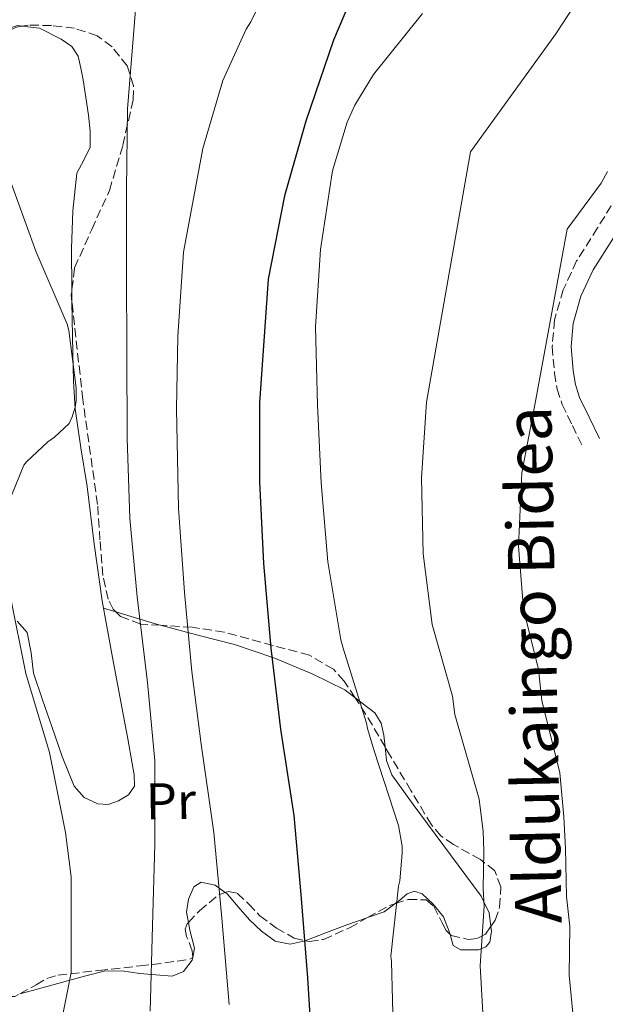
# Model space of a CAD drawing. Units: metres. Extents: x 617287 to 620727, y 4752568 to 4754940.
# Drawn here: x 619016 to 619130, y 4754097 to 4754288 of the extents above; entities that cross this region are included whole.
import ezdxf
from ezdxf.enums import TextEntityAlignment as Align

# ---------------------------------------------------------------- set-up
doc = ezdxf.new("R2010")
doc.units = ezdxf.units.M
doc.header["$MEASUREMENT"] = 0
doc.linetypes.add('DGN Style 3', pattern=[2.435890702152634, 1.739921930109024, -0.6959687720436097])
for name, color, linetype, lineweight in [('Camino', 7, 'DGN Style 3', 0), ('Curva de nivel directora', 30, 'Continuous', 30), ('Curva de nivel intermedia', 30, 'Continuous', 0), ('Etiqueta de uso rústico', 92, 'Continuous', 0), ('Línea de cambio de uso (parcela vista)', 92, 'Continuous', 0), ('Margen derecho', 7, 'Continuous', 0), ('Zona arbolada', 92, 'DGN Style 3', 0)]:
    doc.layers.add(name, color=color, linetype=linetype, lineweight=lineweight)
doc.styles.add('Style-Arial', font='arial.ttf')

msp = doc.modelspace()

# ---------------------------------------------------------------- linework, layer by layer
at = {"layer": 'Camino', "color": 7, "linetype": 'DGN Style 3', "lineweight": 0}
msp.add_polyline3d([(619151.0599999988, 4754289.369999999, 616.6900000000023), (619144.4200000003, 4754278.11, 616.800000000003), (619138.3399999985, 4754266.230000001, 616.7100000000065), (619132.3900000006, 4754254.300000002, 616.6100000000007), (619128.440000001, 4754247.910000001, 616.5500000000029), (619124.390000001, 4754241.500000001, 616.4799999999959), (619121.7899999992, 4754235.920000002, 616.2899999999939), (619120.1000000016, 4754230.040000001, 615.9700000000012), (619119.6499999978, 4754224.890000001, 615.3300000000019), (619120.1000000016, 4754219.740000002, 614.9499999999972), (619120.6099999989, 4754216.630000002, 615.1300000000047), (619121.5700000002, 4754213.660000001, 615.3300000000019), (619123.5599999971, 4754209.560000002, 615.5899999999966), (619125.5399999997, 4754205.470000002, 615.8399999999966)], dxfattribs=at)
at = {"layer": 'Curva de nivel directora', "color": 30, "linetype": 'Continuous', "lineweight": 30, "elevation": 600.0000000000001, "flags": 128}
msp.add_lwpolyline([(619083.4400000002, 4754299.060000001), (619077.2300000007, 4754284.380000001), (619071.8199999994, 4754268.66), (619067.690000001, 4754254.140000001), (619064.5199999993, 4754237.980000001), (619062.8600000008, 4754213.980000001), (619062.8600000008, 4754198.619999999), (619063.6599999988, 4754182.74), (619065.04, 4754166.330000003), (619066.9199999999, 4754150.58), (619069.5499999984, 4754133.850000001), (619070.8600000005, 4754118.520000001), (619072.1700000003, 4754102.300000001), (619073.1600000005, 4754086.62)], dxfattribs=at)
at = {"layer": 'Curva de nivel intermedia', "color": 30, "linetype": 'Continuous', "lineweight": 0, "flags": 128}
for points, elevation in [([(619068.4300000009, 4754302.87), (619061.1599999998, 4754287.890000001), (619060.2700000004, 4754286.509999998), (619055.7800000019, 4754276.529999998), (619051.9000000017, 4754263.31), (619048.1500000011, 4754243.199999999), (619046.990000001, 4754226.869999999), (619046.7600000007, 4754212.800000001), (619047.180000001, 4754193.489999999), (619048.2899999997, 4754177.149999999), (619049.7600000004, 4754161.77), (619051.5199999994, 4754147.679999999), (619054.0200000006, 4754130.56), (619055.5300000017, 4754113.890000001), (619056.9599999998, 4754097.15)], 595), ([(619039.7500000012, 4754302.710000001), (619038.570000001, 4754286.989999999), (619037.2600000012, 4754271.029999999), (619037.0600000002, 4754255.350000001), (619037.0600000002, 4754239.119999998), (619037.1000000003, 4754223.699999999), (619037.1600000006, 4754207.119999999), (619037.7300000007, 4754191.48), (619039.1400000011, 4754176.31), (619041.1300000004, 4754159.669999998), (619042.5300000019, 4754144.440000001), (619042.5300000019, 4754128.239999999), (619042.0800000003, 4754112.439999999), (619041.6399999999, 4754095.890000001)], 590.0000000000001), ([(619128.5599999995, 4754298.23), (619120.3600000008, 4754285.59), (619103.7800000003, 4754262.689999998), (619095.290000001, 4754214.06), (619094.3000000007, 4754199.390000001), (619094.5900000014, 4754184.62), (619096.3700000006, 4754170.939999999), (619100.3100000012, 4754156.98), (619100.7300000014, 4754153.449999998), (619105.4800000011, 4754136.99), (619106.2300000022, 4754130.720000001), (619106.390000001, 4754126.99), (619106.2500000001, 4754119.640000001), (619106.4400000002, 4754116.220000001), (619105.66, 4754104.660000001), (619106.4600000002, 4754090.98), (619108.2500000006, 4754076.699999998), (619109.0599999997, 4754075.730000001), (619109.4500000009, 4754074.800000001), (619114.3600000015, 4754060.220000001), (619120.05, 4754045.84), (619120.8700000005, 4754044.34), (619129.1000000003, 4754031.38), (619137.6200000008, 4754021.08)], 610), ([(619094.4600000017, 4754289.519999999), (619085.0100000014, 4754277.710000001), (619081.3900000004, 4754271.77), (619079.9000000019, 4754268.439999999), (619077.1300000001, 4754259.439999998), (619076.9900000016, 4754258.609999998), (619074.6700000014, 4754243.720000001), (619073.7000000014, 4754228.680000001), (619074.0900000003, 4754213.519999999), (619074.8300000002, 4754198.429999999), (619076.0900000008, 4754183.109999998), (619078.620000001, 4754167.970000001), (619079.1100000006, 4754166.340000001), (619083.6200000012, 4754151.800000001), (619083.7999999999, 4754150.720000001), (619085.0899999996, 4754146.369999999), (619089.8100000003, 4754131.880000001), (619090.53, 4754127.890000001), (619090.5700000003, 4754126.519999999), (619090.0600000008, 4754121.160000001), (619089.8200000015, 4754120.15), (619088.3700000008, 4754106.509999999), (619088.4500000014, 4754105.529999998), (619088.8899999994, 4754090.470000001)], 605), ([(619013.8600000012, 4754258.929999999), (619019.5000000005, 4754243.409999999), (619025.5399999999, 4754229.199999998), (619025.900000002, 4754227.989999999), (619027.3000000013, 4754216.849999999), (619027.3000000013, 4754215.349999999), (619027.3000000013, 4754214.42), (619027.1100000013, 4754213.109999999), (619026.5400000013, 4754211.220000001), (619025.9600000002, 4754209.939999999), (619023.0800000012, 4754207.279999998), (619021.8000000005, 4754206.390000001), (619017.6699999999, 4754202.480000001), (619017.1600000003, 4754201.84), (619014.7599999997, 4754195.99)], 585), ([(619130.35, 4754258.84), (619129.1699999997, 4754256.590000001), (619122.5500000013, 4754247.67), (619116.4900000016, 4754214.609999999), (619113.7800000005, 4754200.349999999), (619113.0899999997, 4754186.140000001), (619114.1100000013, 4754173.92), (619116.9900000001, 4754162.160000001), (619117.6600000008, 4754156.189999999), (619121.160000001, 4754142.100000001), (619121.9299999999, 4754133.56), (619122.2000000004, 4754127.449999998), (619122.4300000007, 4754118.119999998), (619123.0499999997, 4754112.300000001), (619122.9600000003, 4754102.819999998), (619124.030000001, 4754091.489999998), (619126.4800000007, 4754078.070000002), (619126.4100000014, 4754077.189999998), (619126.5800000012, 4754075.960000001), (619129.5600000008, 4754060.989999999), (619129.99, 4754059.82)], 615.0000000000001), ([(619014.4700000014, 4754176.56), (619017.5400000003, 4754161.4), (619022.1500000014, 4754146.099999999), (619025.2500000016, 4754130.52), (619026.3400000001, 4754121.909999999), (619026.3400000001, 4754105.779999998), (619026.3400000001, 4754103.38), (619023.3300000017, 4754088.279999999)], 585)]:
    msp.add_lwpolyline(points, dxfattribs=dict(at, elevation=elevation))
at = {"layer": 'Línea de cambio de uso (parcela vista)', "color": 92, "linetype": 'Continuous', "lineweight": 0, "extrusion": (-0.5839857550248218, -0.07895672169065536, 0.8079148928123268), "elevation": -736407.6526151261, "flags": 128}
msp.add_lwpolyline([(-4628429.604638133, 1010592.344708163), (-4628427.40599265, 1010592.001249346), (-4628427.222641749, 1010591.974437837)], dxfattribs=at)
at = {"layer": 'Línea de cambio de uso (parcela vista)', "color": 92, "linetype": 'Continuous', "lineweight": 0, "extrusion": (-0.3349043337139423, 0.1014625930688213, 0.9367734141548699), "elevation": 275605.4800116814, "flags": 128}
msp.add_lwpolyline([(-4729435.351720743, -736106.0784334186), (-4729435.351720744, -736108.7200553636)], dxfattribs=at)
at = {"layer": 'Línea de cambio de uso (parcela vista)', "color": 92, "linetype": 'Continuous', "lineweight": 0, "extrusion": (-0.1330409269308928, -0.1072253081440731, 0.985293278701716), "elevation": -591531.0602439505, "flags": 128}
msp.add_lwpolyline([(-3313071.231546395, 3414456.803597076), (-3313070.105934031, 3414460.072130348), (-3313070.01209837, 3414462.686371731)], dxfattribs=at)
at = {"layer": 'Línea de cambio de uso (parcela vista)', "color": 92, "linetype": 'Continuous', "lineweight": 0, "extrusion": (-0.04471450135663556, -0.3274165158432846, 0.9438215077658866), "elevation": -1583688.696279712, "flags": 128}
msp.add_lwpolyline([(-29908.17648958598, 4525024.125841145), (-29904.30026463847, 4525026.350809252), (-29900.38960995185, 4525028.585440587), (-29897.06121460101, 4525030.403457011), (-29896.78201410462, 4525030.556960595)], dxfattribs=at)
at = {"layer": 'Línea de cambio de uso (parcela vista)', "color": 92, "linetype": 'Continuous', "lineweight": 0, "extrusion": (-0.00198498945000429, -0.2143195567293089, 0.9767615816668037), "elevation": -1019550.413697803, "flags": 128}
msp.add_lwpolyline([(574993.5662293283, 4649155.710795891), (574993.9089498055, 4649157.567289722), (574992.9463894786, 4649161.161963199), (574992.6727575702, 4649162.689794313)], dxfattribs=at)
at = {"layer": 'Línea de cambio de uso (parcela vista)', "color": 92, "linetype": 'Continuous', "lineweight": 0}
for points in [[(618997.0220999997, 4754258.6044, 582.297900000005), (618997.0800000001, 4754260.699999999, 582.5200000000041), (618997.7199999997, 4754263.289999999, 583.1600000000036), (618998.3600000005, 4754265.880000001, 583.8000000000029), (619001.9100000003, 4754272.82, 583.9600000000064), (619005.4699999997, 4754279.77, 584.1199999999953), (619007.8799999999, 4754282.619999999, 584.279999999999), (619011.0999999996, 4754284.949999999, 584.570000000007), (619013.4699999997, 4754286.390000001, 584.8600000000006), (619015.9000000004, 4754287.189999999, 585.2100000000064), (619016.8383, 4754287.081800001, 585.3534999999974)], [(619016.8383, 4754287.081800001, 585.3534999999974), (619020.1500000004, 4754286.699999999, 585.8600000000006), (619024.4100000003, 4754284.57, 586.6199999999953), (619026.4299999997, 4754283.119999999, 587.1499999999943), (619027.6699999999, 4754281.24, 587.6999999999971), (619028.2199999997, 4754278.949999999, 588.1399999999994), (619028.6299999999, 4754276.630000001, 588.4700000000012), (619029.1900000004, 4754273.210000001, 588.7899999999936), (619029.7199999997, 4754269.779999999, 588.9199999999983), (619030.04, 4754266.680000001, 588.9100000000036), (619030.04, 4754263.58, 588.7899999999936), (619028.7800000003, 4754261.050000001, 588.6100000000006), (619027.4199999999, 4754258.52, 588.4100000000036), (619026.6699999999, 4754251.230000001, 587.8399999999965), (619026.3899999997, 4754243.930000001, 587.2599999999948), (619026.4604000002, 4754235.966, 586.5323999999965)], [(619026.4830999998, 4754233.565400001, 586.3141999999935), (619026.6500000004, 4754223.58, 585.4600000000064), (619026.7699999996, 4754218.17, 585.5899999999965), (619027.0999999996, 4754212.76, 586.1699999999983), (619028.2100000001, 4754205.220000001, 587.2200000000012), (619029.4600000001, 4754197.720000001, 588.0200000000041), (619030.7999999998, 4754186.600000001, 588.320000000007), (619032.3399999999, 4754175.51, 588.5399999999936), (619034.3700000001, 4754164.5, 588.7299999999959), (619036.4400000004, 4754153.5, 588.9199999999983), (619037.3099999996, 4754148.730000001, 589.1199999999953), (619038.1699999999, 4754143.960000001, 589.179999999993), (619038.5499999998, 4754141.75, 589.0599999999977), (619038.6100000005, 4754139.539999999, 588.9199999999983), (619037.4800000006, 4754137.850000001, 588.8000000000029), (619035.4800000006, 4754136.66, 588.6600000000036), (619033.4800000006, 4754135.949999999, 588.2700000000041), (619031.5099999999, 4754136.09, 587.7700000000041), (619028.8499999996, 4754137.359999999, 587.25), (619026.9000000004, 4754139.539999999, 586.8699999999953), (619024.5899999999, 4754145.32, 586.570000000007), (619022.5499999998, 4754151.130000001, 586.3000000000029), (619020.7699999996, 4754156.310000001, 585.8000000000029), (619019.0300000003, 4754161.5, 585.3399999999965), (619018.5899999999, 4754165.439999999, 585.1600000000036), (619017.8200000003, 4754169.369999999, 584.9499999999971), (619015.8499999996, 4754171.57, 584.6999999999971)], [(619043.6397000002, 4754170.763599999, 592.8368000000046), (619043.3499999996, 4754170.84, 592.7599999999948), (619037.9800000006, 4754172.480000001, 590.6600000000036), (619034.9682999998, 4754173.3925, 589.4844000000012)], [(619081.4075999996, 4754156.700099999, 603.179999999993), (619079.4100000003, 4754158.25, 602.8699999999953), (619073.1100000005, 4754161.369999999, 601.3999999999943), (619065.6299999999, 4754164.460000001, 598.8500000000058), (619058.0099999999, 4754167.060000001, 596.279999999999), (619050.6299999999, 4754168.92, 594.6900000000023), (619043.6397000002, 4754170.763599999, 592.8368000000046)], [(619087.2251000004, 4754147.1536, 603.7511999999988), (619087.0099999999, 4754149.439999999, 603.8399999999965), (619086.4699999997, 4754151.76, 603.8899999999994), (619085.2100000001, 4754153.75, 603.7700000000041), (619081.4075999996, 4754156.700099999, 603.179999999993)], [(619107.7440999999, 4754112.278200001, 608.9213000000018), (619107.3899999997, 4754114.960000001, 609.75), (619106.3899999997, 4754117.08, 610), (619105.8799999999, 4754118.17, 609.8899999999994), (619101.3899999997, 4754124.199999999, 607.3300000000017), (619096.9199999999, 4754130.199999999, 607.029999999999), (619092.6900000004, 4754135.960000001, 605.5), (619088.5300000003, 4754141.720000001, 603.7700000000041), (619087.4699999997, 4754144.550000001, 603.6499999999943), (619087.2251000004, 4754147.1536, 603.7511999999988)], [(619049.0801999997, 4754113.0847, 591.547900000005), (619048.7300000006, 4754115.100000001, 591.9900000000052), (619049.0899999999, 4754117.619999999, 592.5099999999948), (619050.1299999999, 4754120.02, 593.0800000000017), (619051.5499999998, 4754120.890000001, 593.570000000007), (619054.25, 4754120.300000001, 594.4400000000023), (619056.2193999998, 4754118.892100001, 595.1775000000052)], [(619056.2193999998, 4754118.892100001, 595.1775000000052), (619056.5999999996, 4754118.619999999, 595.320000000007), (619058.7400000002, 4754116.09, 596.4199999999983), (619060.9500000002, 4754113.560000001, 597.5), (619063.2400000002, 4754111.369999999, 597.9900000000052), (619065.8799999999, 4754109.460000001, 598.3899999999994), (619068.79, 4754108.850000001, 599.5), (619071.7000000002, 4754109.529999999, 600.5), (619071.7352, 4754109.543299999, 600.5062999999936)], [(619089.1244000001, 4754116.703299999, 603.6367000000029), (619090.1100000005, 4754117.439999999, 603.8500000000058), (619091.5300000003, 4754118.609999999, 604.1999999999971), (619092.9500000002, 4754119.130000001, 604.5399999999936), (619094.4299999997, 4754118.65, 604.8600000000006), (619096.5499999998, 4754116.640000001, 605.3000000000029), (619098.5800000001, 4754114.199999999, 605.75), (619099.6699999999, 4754111.33, 606.6199999999953), (619099.8353000004, 4754110.750200001, 606.7768000000069)], [(619099.8353000004, 4754110.750200001, 606.7768000000069), (619100.4400000004, 4754108.630000001, 607.3500000000058), (619101.9500000002, 4754107.76, 607.4700000000012), (619105.3300000001, 4754107.75, 607.5399999999936), (619106.7599999999, 4754108.32, 607.5500000000029), (619107.54, 4754109.27, 607.9100000000036), (619107.8600000005, 4754111.4, 608.6499999999943), (619107.7440999999, 4754112.278200001, 608.9213000000018)], [(619016.3411999998, 4754099.227800001, 581.9679999999935), (619018.8300000001, 4754099.890000001, 582.3099999999977), (619025.6200000001, 4754101.720000001, 583.8600000000006), (619029.1699999999, 4754102.710000001, 584.7299999999959), (619032.7300000006, 4754103.640000001, 585.7200000000012), (619036.1799999997, 4754103.680000001, 586.8300000000017), (619039.6399999997, 4754103.189999999, 587.9600000000064), (619042.7699999996, 4754102.92, 588.8899999999994), (619045.9100000003, 4754102.680000001, 589.6900000000023), (619048.1500000004, 4754103.59, 589.820000000007), (619049.8099999996, 4754105.75, 589.9400000000023), (619049.9105000002, 4754106.2599, 590.0521000000008)]]:
    msp.add_polyline3d(points, dxfattribs=at)
at = {"layer": 'Margen derecho', "color": 7, "linetype": 'Continuous', "lineweight": 0}
msp.add_polyline3d([(619176.2299999992, 4754315.020000001, 617.5700000000071), (619172.2500000005, 4754313.030000002, 617.1100000000006), (619169.0599999987, 4754310.34, 616.6799999999931), (619164.9300000003, 4754304.74, 616.4299999999932), (619161.0199999987, 4754298.570000002, 616.4799999999959), (619154.1900000003, 4754287.480000001, 616.6900000000023), (619147.620000001, 4754276.350000001, 616.800000000003), (619141.6000000017, 4754264.59, 616.7100000000065), (619135.579999998, 4754252.520000001, 616.6100000000007), (619131.53, 4754245.980000002, 616.5500000000029), (619127.6000000006, 4754239.750000001, 616.4799999999959), (619125.2199999979, 4754234.640000001, 616.2899999999939), (619123.7100000014, 4754229.380000002, 615.9700000000012), (619123.3099999991, 4754224.890000001, 615.3300000000019), (619123.7299999993, 4754220.199999999, 614.9499999999972), (619124.1700000018, 4754217.500000002, 615.1300000000047), (619124.9699999975, 4754215.020000001, 615.3300000000019), (619126.8399999985, 4754211.16, 615.5899999999966), (619128.8299999977, 4754207.060000001, 615.8399999999966)], dxfattribs=at)
at = {"layer": 'Zona arbolada', "color": 92, "linetype": 'DGN Style 3', "lineweight": 0, "extrusion": (-0.4619845658651629, -0.003555740915839207, 0.8868808361944217), "elevation": -302366.9941289687, "flags": 128}
msp.add_lwpolyline([(-4749328.455431424, 581708.1280631882), (-4749329.841168738, 581707.9674565189), (-4749330.856135031, 581708.1233012653)], dxfattribs=at)
at = {"layer": 'Zona arbolada', "color": 92, "linetype": 'DGN Style 3', "lineweight": 0, "extrusion": (-0.7434927995675956, -0.3791994020671659, 0.550841420431546), "elevation": -2262724.314263318, "flags": 128}
msp.add_lwpolyline([(-3953843.066238501, 1494117.866692128), (-3953849.562040603, 1494117.186494131), (-3953854.213657476, 1494116.332682096)], dxfattribs=at)
at = {"layer": 'Zona arbolada', "color": 92, "linetype": 'DGN Style 3', "lineweight": 0, "extrusion": (-0.1194467621655012, -0.3284717162356547, 0.9369305217791669), "elevation": -1634974.128397201, "flags": 128}
msp.add_lwpolyline([(-1042906.036050537, 4384526.410529782), (-1042902.929305531, 4384530.233534439), (-1042901.994199018, 4384531.031781931)], dxfattribs=at)
at = {"layer": 'Zona arbolada', "color": 92, "linetype": 'DGN Style 3', "lineweight": 0, "extrusion": (-0.2099913677595309, -0.08458988641746179, 0.9740370509289482), "elevation": -531571.1077230652, "flags": 128}
msp.add_lwpolyline([(-4178466.132887029, 2289647.784618962), (-4178465.770708065, 2289648.668938891), (-4178465.897522782, 2289649.740989075)], dxfattribs=at)
at = {"layer": 'Zona arbolada', "color": 92, "linetype": 'DGN Style 3', "lineweight": 0}
for points in [[(619016.8383, 4754287.081800001, 585.032600000006), (619015.7300000006, 4754286.869999999, 584.8699999999953), (619013.5300000003, 4754285.9, 584.570000000007), (619009.8399999999, 4754283.16, 584.0800000000017), (619005.5700000003, 4754278.300000001, 583.4100000000036), (619002.0099999999, 4754272.84, 582.779999999999), (619000.5, 4754269.210000001, 582.429999999993), (618999.2199999997, 4754263.369999999, 582), (618998.2699999996, 4754260.560000001, 581.7700000000041), (618997.0220999997, 4754258.6044, 581.5644999999931)], [(619026.4604000002, 4754235.966, 584.6420000000071), (619027, 4754240.17, 584.9400000000023), (619030.3200000003, 4754247.630000001, 586.6499999999943), (619033.75, 4754255.180000001, 587.8999999999943), (619036.3600000005, 4754263.980000001, 588.1100000000006), (619038.3600000005, 4754272.84, 587.8999999999943), (619038.4500000002, 4754275.49, 587.7299999999959), (619037.1900000004, 4754279.359999999, 587.4600000000064), (619034.2599999999, 4754283.08, 587.1300000000047), (619031.4000000004, 4754285.210000001, 586.8399999999965), (619026.9900000002, 4754286.67, 586.3699999999953), (619022.4900000002, 4754287.180000001, 585.8500000000058), (619017.9800000006, 4754287.300000001, 585.1999999999971), (619016.8383, 4754287.081800001, 585.032600000006)], [(619034.9682999998, 4754173.3925, 589.1468000000023), (619034.4600000001, 4754173.890000001, 589), (619033.4900000002, 4754175.82, 588.6600000000036), (619032.4600000001, 4754180.42, 588.1399999999994), (619031.9100000003, 4754187.33, 587.6000000000058), (619031.4500000002, 4754194.25, 587.1300000000047), (619028.5800000001, 4754214.600000001, 585.6600000000036), (619026.4830999998, 4754233.565400001, 584.6441999999952)], [(619043.6397000002, 4754170.763599999, 591.2740999999951), (619039.8099999996, 4754170.99, 590.3800000000047), (619035.8799999999, 4754172.5, 589.4100000000036), (619034.9682999998, 4754173.3925, 589.1468000000023)], [(619081.4075999996, 4754156.700099999, 602.0473999999958), (619079.3200000003, 4754159.939999999, 601.4600000000064), (619077.1900000004, 4754162.230000001, 600.7299999999959), (619072.54, 4754164.960000001, 599.2200000000012), (619056.0199999996, 4754169.42, 594.3000000000029), (619049.79, 4754170.4, 592.7100000000064), (619043.6397000002, 4754170.763599999, 591.2740999999951)], [(619107.7440999999, 4754112.278200001, 606.8509000000049), (619108.5999999996, 4754113.51, 606.8600000000006), (619109.4500000002, 4754116.060000001, 606.8000000000029), (619109.6900000004, 4754119.970000001, 606.6100000000006), (619108.5, 4754123.08, 606.3300000000017), (619105.7400000002, 4754125.32, 605.9199999999983), (619100.5, 4754128.210000001, 605.179999999993), (619098.0700000003, 4754129.9, 604.8300000000017), (619096.2100000001, 4754132.039999999, 604.5399999999936), (619092.25, 4754138.689999999, 604.0099999999948), (619088.2800000003, 4754145.350000001, 603.5099999999948), (619087.2251000004, 4754147.1536, 603.3276999999945)], [(619049.0801999997, 4754113.0847, 589.7896000000037), (619051.2300000006, 4754115.369999999, 590.7200000000012), (619054.9800000006, 4754118.470000001, 593.3000000000029), (619056.2193999998, 4754118.892100001, 594.1039000000019)], [(619056.2193999998, 4754118.892100001, 594.1039000000019), (619056.8300000001, 4754119.100000001, 594.5), (619058.5800000001, 4754118.730000001, 595.320000000007), (619060.7400000002, 4754116.699999999, 595.5200000000041), (619062.9299999997, 4754114.380000001, 595.8300000000017), (619066.1699999999, 4754112, 597.1100000000006), (619069.5899999999, 4754110.02, 598.3899999999994), (619071.7352, 4754109.543299999, 599.1772999999957)], [(619089.1244000001, 4754116.703299999, 605.099000000002), (619091.6900000004, 4754117.57, 605.7299999999959), (619095.1900000004, 4754117.449999999, 606.3300000000017), (619096.6699999999, 4754116.210000001, 606.4700000000012), (619098.2800000003, 4754112.980000001, 606.529999999999), (619099.0800000001, 4754111.49, 606.5500000000029), (619099.8353000004, 4754110.750200001, 606.5733999999939)], [(619071.7352, 4754109.543299999, 599.1772999999957), (619072.5599999996, 4754109.359999999, 599.4799999999959), (619075.3099999996, 4754109.800000001, 600.5099999999948), (619080.3300000001, 4754112.060000001, 602.3500000000058), (619083.8461999996, 4754114.015500001, 603.4838000000018)], [(619049.9105000002, 4754106.2599, 589.0500000000029), (619049.8200000003, 4754107.57, 589.2100000000064), (619048.7199999997, 4754110.380000001, 589.4100000000036), (619048.4600000001, 4754111.76, 589.529999999999), (619048.8499999996, 4754112.84, 589.6900000000023), (619049.0801999997, 4754113.0847, 589.7896000000037)], [(619099.8353000004, 4754110.750200001, 606.5733999999939), (619100.0499999998, 4754110.539999999, 606.5800000000017), (619103.3499999996, 4754109.789999999, 606.7200000000012), (619105.2000000002, 4754110, 606.779999999999), (619106.7100000001, 4754110.789999999, 606.8399999999965), (619107.7440999999, 4754112.278200001, 606.8509000000049)], [(619016.3411999998, 4754099.227800001, 580.7727000000014), (619019.5199999996, 4754100.980000001, 581.6100000000006), (619021.6200000001, 4754102.189999999, 582.1900000000023), (619023.7599999999, 4754102.859999999, 582.779999999999), (619031.6900000004, 4754103.75, 584.9799999999959), (619039.6399999997, 4754104.65, 587.1300000000047), (619044.5099999999, 4754105.230000001, 588.1100000000006), (619049.3600000005, 4754105.930000001, 588.9199999999983), (619049.9105000002, 4754106.2599, 589.0500000000029)]]:
    msp.add_polyline3d(points, dxfattribs=at)

# ---------------------------------------------------------------- texts
at = {"color": 7, "linetype": 'Continuous', "lineweight": 0, "style": 'Style-Arial'}
msp.add_text('Aldukaingo Bidea', height=9, rotation=91.16499999999999, dxfattribs=at).set_placement((619120.4714538815, 4754163.171026681, 614.8600000000006), align=Align.CENTER)
at = {"layer": 'Etiqueta de uso rústico', "color": 92, "linetype": 'Continuous', "lineweight": 0, "style": 'Style-Arial'}
msp.add_text('Pr', height=7.000000000000002, rotation=0.8884100000000003, dxfattribs=at).set_placement((619045.6703455278, 4754136.628364111, 590.0200000000041), align=Align.MIDDLE_CENTER)

doc.saveas('drawing.dxf')
